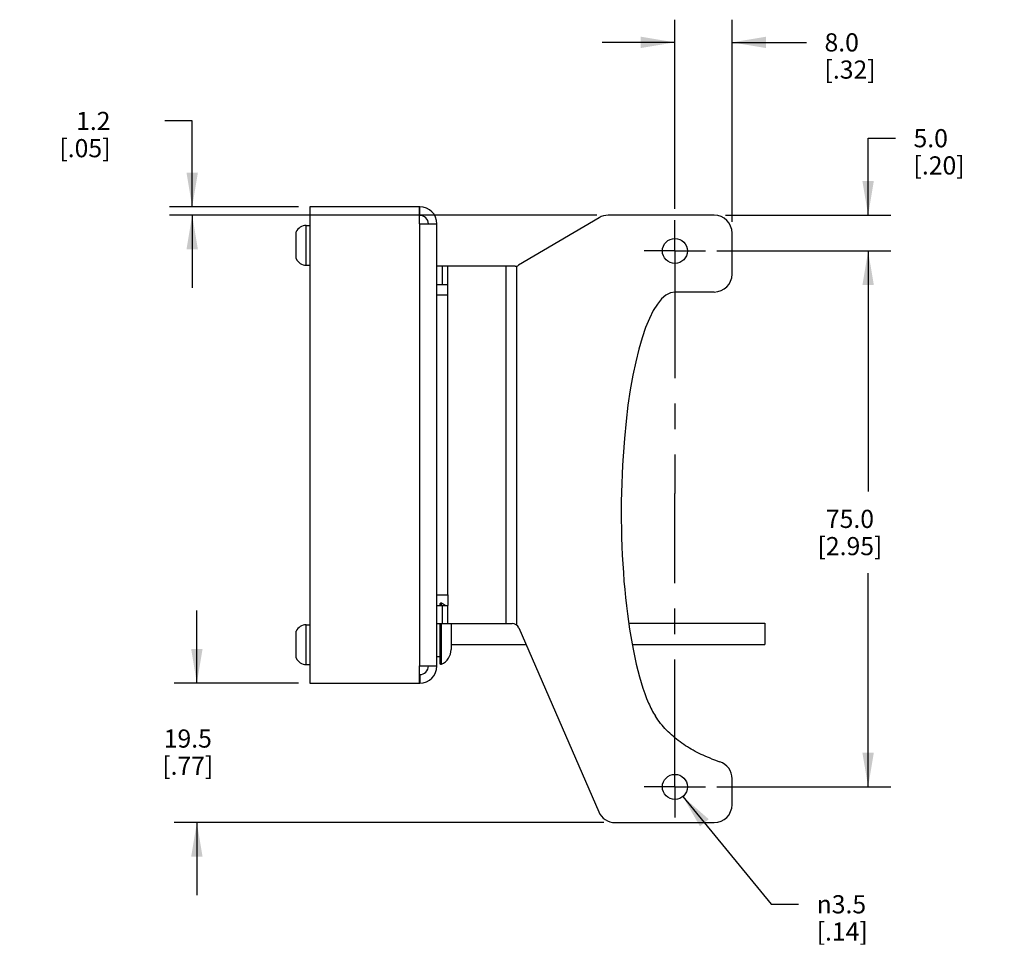
# Model space of a CAD drawing. Units: inches. Extents: x 0.5 to 33.6, y 0.5 to 21.6.
# Drawn here: x 17.8 to 23.2, y 8.7 to 13.8 of the extents above; entities that cross this region are included whole.
import ezdxf

# ---------------------------------------------------------------- set-up
doc = ezdxf.new("R2010")
doc.units = ezdxf.units.IN
doc.header["$LTSCALE"] = 1.87
doc.header["$MEASUREMENT"] = 0
doc.linetypes.add('CENTER', pattern=[0.6, 0.375, -0.075, 0.075, -0.075])
doc.layers.get('0').update_dxf_attribs({"linetype": 'CONTINUOUS'})
for name, color, linetype in [('02___PRT_ALL_AXES', 7, 'CONTINUOUS'), ('AXIS', 7, 'CONTINUOUS'), ('AXIS_COSMETIC_THREADS', 7, 'CONTINUOUS'), ('DRIVEN_DIMS', 7, 'CONTINUOUS'), ('SURFACE', 7, 'CONTINUOUS')]:
    doc.layers.add(name, color=color, linetype=linetype)
doc.styles.add('TEXTSTYLE_6', font='gdt')
doc.dimstyles.new('DIMSTYLE_1', dxfattribs={"dimtxt": 0.1, "dimasz": 0.1875, "dimexe": 0.125, "dimexo": 0.0625, "dimgap": 0.1, "dimtad": 0, "dimtih": 1, "dimtoh": 1, "dimdec": 1, "dimzin": 4, "dimdsep": 46, "dimtxsty": 'STANDARD', "dimblk": '_FILLED', "dimblk1": '_FILLED', "dimblk2": '_FILLED', "dimcen": 0.09, "dimadec": 0, "dimazin": 0, "dimtp": 0.005, "dimtm": 0.005, "dimtfac": 1, "dimtdec": 1, "dimtofl": 0, "dimtmove": 0, "dimatfit": 3, "dimldrblk": '_FILLED', "dimfxl": 1, "dimtolj": 1, "dimtzin": 4, "dimarcsym": 0})
doc.dimstyles.new('DIMSTYLE_2', dxfattribs={"dimtxt": 0.1, "dimasz": 0.1875, "dimexe": 0.125, "dimexo": 0.0625, "dimgap": 0.09, "dimtad": 0, "dimtih": 1, "dimtoh": 1, "dimdec": 1, "dimzin": 4, "dimdsep": 46, "dimtxsty": 'STANDARD', "dimblk": '_FILLED', "dimblk1": '_FILLED', "dimblk2": '_FILLED', "dimcen": 0.09, "dimadec": 0, "dimazin": 0, "dimtp": 0.005, "dimtm": 0.005, "dimtfac": 1, "dimtdec": 1, "dimtmove": 0, "dimatfit": 2, "dimldrblk": '_FILLED', "dimfxl": 1, "dimtolj": 1, "dimtzin": 4, "dimarcsym": 0})

# ---------------------------------------------------------------- blocks, each defined once
blk = doc.blocks.new('_FILLED')
at = {"color": 0, "linetype": 'BYBLOCK'}
blk.add_solid([(0, 0), (-1, 0.167), (-1, -0.167)], dxfattribs=at)
blk = doc.blocks.new('*D0')
at = {"layer": 'DRIVEN_DIMS', "color": 7, "linetype": 'CONTINUOUS'}
for p, q in [((21.6309, 12.5286), (22.5888, 12.5286)), ((22.4638, 12.5286), (22.4638, 11.2023)), ((22.4638, 9.5759), (22.4638, 10.7523)), ((21.6309, 9.5759), (22.5888, 9.5759))]:
    blk.add_line(p, q, dxfattribs=at)
at = {"layer": 'DRIVEN_DIMS', "color": 7, "linetype": 'CONTINUOUS', "xscale": 0.1875, "yscale": 0.1875, "zscale": 0.1875}
for p, rotation in [((22.4638, 12.5286), 90), ((22.4638, 9.5759), 270)]:
    blk.add_blockref('_FILLED', p, dxfattribs=dict(at, rotation=rotation))
at = {"layer": 'DRIVEN_DIMS', "color": 7, "linetype": 'CONTINUOUS', "insert": (22.3638, 11.1023), "char_height": 0.1, "width": 0.6, "attachment_point": 2, "line_spacing_factor": 0.9}
blk.add_mtext('75.0\\P[2.95]', dxfattribs=at)
blk = doc.blocks.new('*D1')
at = {"layer": 'DRIVEN_DIMS', "color": 7, "linetype": 'CONTINUOUS'}
for p, q in [((22.4638, 12.7255), (22.4638, 13.1497)), ((22.4638, 13.1497), (22.6138, 13.1497)), ((21.6785, 12.7255), (22.5888, 12.7255)), ((21.6309, 12.5286), (22.5888, 12.5286)), ((22.4638, 12.5286), (22.4638, 12.1286))]:
    blk.add_line(p, q, dxfattribs=at)
at = {"layer": 'DRIVEN_DIMS', "color": 7, "linetype": 'CONTINUOUS', "xscale": 0.1875, "yscale": 0.1875, "zscale": 0.1875}
for p, rotation in [((22.4638, 12.7255), 270), ((22.4638, 12.5286), 90)]:
    blk.add_blockref('_FILLED', p, dxfattribs=dict(at, rotation=rotation))
at = {"layer": 'DRIVEN_DIMS', "color": 7, "linetype": 'CONTINUOUS', "insert": (22.7138, 13.1997), "char_height": 0.1, "width": 0.5, "attachment_point": 1, "line_spacing_factor": 0.9}
blk.add_mtext('5.0\\P[.20]', dxfattribs=at)
blk = doc.blocks.new('*D2')
at = {"layer": 'DRIVEN_DIMS', "color": 7, "linetype": 'CONTINUOUS'}
for p, q in [((21.3995, 12.76), (21.3995, 13.8027)), ((21.7144, 12.6896), (21.7144, 13.8027)), ((21.3995, 13.6777), (20.9995, 13.6777)), ((21.7144, 13.6777), (22.1236, 13.6777))]:
    blk.add_line(p, q, dxfattribs=at)
at = {"layer": 'DRIVEN_DIMS', "color": 7, "linetype": 'CONTINUOUS', "xscale": 0.1875, "yscale": 0.1875, "zscale": 0.1875}
blk.add_blockref('_FILLED', (21.3995, 13.6777), dxfattribs=at)
at = {"layer": 'DRIVEN_DIMS', "color": 7, "linetype": 'CONTINUOUS', "xscale": 0.1875, "yscale": 0.1875, "zscale": 0.1875, "rotation": 180}
blk.add_blockref('_FILLED', (21.7144, 13.6777), dxfattribs=at)
at = {"layer": 'DRIVEN_DIMS', "color": 7, "linetype": 'CONTINUOUS', "insert": (22.2236, 13.7277), "char_height": 0.1, "width": 0.5, "attachment_point": 1, "line_spacing_factor": 0.9}
blk.add_mtext('8.0\\P[.32]', dxfattribs=at)
blk = doc.blocks.new('*D3')
at = {"layer": 'DRIVEN_DIMS', "color": 7, "linetype": 'CONTINUOUS'}
for p, q in [((21.4432, 9.5226), (21.9303, 8.9288)), ((21.9303, 8.9288), (22.0803, 8.9288))]:
    blk.add_line(p, q, dxfattribs=at)
at = {"layer": 'DRIVEN_DIMS', "color": 7, "linetype": 'CONTINUOUS', "xscale": 0.1875, "yscale": 0.1875, "zscale": 0.1875, "rotation": 129.3654371617}
blk.add_blockref('_FILLED', (21.4432, 9.5226), dxfattribs=at)
at = {"layer": 'DRIVEN_DIMS', "color": 7, "linetype": 'CONTINUOUS', "insert": (22.1803, 8.9788), "char_height": 0.1, "width": 0.5, "attachment_point": 1, "line_spacing_factor": 0.9, "style": 'TEXTSTYLE_6'}
blk.add_mtext('{\\Fgdt;n}\\Ftxt;3.5\\P[.14]', dxfattribs=at)
blk = doc.blocks.new('*D4')
at = {"layer": 'DRIVEN_DIMS', "color": 7, "linetype": 'CONTINUOUS'}
for p, q in [((18.7411, 13.2448), (18.5911, 13.2448)), ((18.7411, 12.772), (18.7411, 13.2448)), ((19.3269, 12.772), (18.6161, 12.772)), ((20.9702, 12.7255), (18.6161, 12.7255)), ((18.7411, 12.7255), (18.7411, 12.3255))]:
    blk.add_line(p, q, dxfattribs=at)
at = {"layer": 'DRIVEN_DIMS', "color": 7, "linetype": 'CONTINUOUS', "xscale": 0.1875, "yscale": 0.1875, "zscale": 0.1875}
for p, rotation in [((18.7411, 12.772), 270), ((18.7411, 12.7255), 90)]:
    blk.add_blockref('_FILLED', p, dxfattribs=dict(at, rotation=rotation))
at = {"layer": 'DRIVEN_DIMS', "color": 7, "linetype": 'CONTINUOUS', "insert": (18.2911, 13.2948), "char_height": 0.1, "width": 0.5, "attachment_point": 3, "line_spacing_factor": 0.9}
blk.add_mtext('1.2\\P[.05]', dxfattribs=at)
blk = doc.blocks.new('*D5')
at = {"layer": 'DRIVEN_DIMS', "color": 7, "linetype": 'CONTINUOUS'}
for p, q in [((18.7669, 10.1475), (18.7669, 10.5475)), ((19.3269, 10.1475), (18.6419, 10.1475)), ((21.0078, 9.379), (18.6419, 9.379)), ((18.7669, 9.379), (18.7669, 8.979))]:
    blk.add_line(p, q, dxfattribs=at)
at = {"layer": 'DRIVEN_DIMS', "color": 7, "linetype": 'CONTINUOUS', "xscale": 0.1875, "yscale": 0.1875, "zscale": 0.1875}
for p, rotation in [((18.7669, 10.1475), 270), ((18.7669, 9.379), 90)]:
    blk.add_blockref('_FILLED', p, dxfattribs=dict(at, rotation=rotation))
at = {"layer": 'DRIVEN_DIMS', "color": 7, "linetype": 'CONTINUOUS', "insert": (18.7169, 9.8921), "char_height": 0.1, "width": 0.5, "attachment_point": 2, "line_spacing_factor": 0.9}
blk.add_mtext('19.5\\P[.77]', dxfattribs=at)

msp = doc.modelspace()

# ---------------------------------------------------------------- linework, layer by layer
at = {"color": 7, "linetype": 'CONTINUOUS'}
for p, q in [((20.9826, 12.7118), (20.539, 12.4495)), ((21.616, 12.7255), (21.0327, 12.7255)), ((21.7144, 12.4007), (21.7144, 12.6271)), ((20.519, 12.444), (20.0894, 12.444)), ((20.1189, 12.344), (20.1189, 12.444)), ((20.1485, 12.344), (20.1485, 12.444)), ((20.4707, 10.4755), (20.4707, 12.444)), ((20.5297, 10.4658), (20.5297, 12.4455)), ((20.0894, 12.344), (20.1485, 12.344)), ((20.1485, 12.2849), (20.1485, 12.344)), ((20.1485, 12.2849), (20.0894, 12.2849)), ((20.1485, 10.6345), (20.1485, 12.2849)), ((21.616, 12.3023), (21.3995, 12.3023)), ((20.0894, 10.6345), (20.1485, 10.6345)), ((20.1485, 10.6345), (20.1485, 10.5755)), ((20.0894, 10.5755), (20.1485, 10.5755)), ((20.1047, 10.5813), (20.1047, 10.5755)), ((20.1146, 10.5755), (20.1146, 10.5876)), ((20.1189, 10.4755), (20.1189, 10.5755)), ((20.1485, 10.4755), (20.1485, 10.5755)), ((20.0894, 10.4755), (20.5039, 10.4755)), ((20.1047, 10.4755), (20.1047, 10.2579)), ((20.1146, 10.2515), (20.1146, 10.4755)), ((20.54, 10.4518), (20.98, 9.4383)), ((21.7144, 9.4775), (21.7144, 9.6208)), ((21.0703, 9.379), (21.616, 9.379))]:
    msp.add_line(p, q, dxfattribs=at)
for centre, radius, start, end in [((21.0327, 12.6271), 0.0984, 90, 120.597), ((21.616, 12.6271), 0.0984, 0, 90), ((20.519, 12.4834), 0.0394, 270, 300.597), ((21.616, 12.4007), 0.0984, 270, 360), ((20.1117, 10.5813), 0.007, 65.4918, 180), ((20.5039, 10.4361), 0.0394, 23.4687, 90), ((20.1117, 10.2579), 0.007, 180, 294.5082), ((21.7143, 10.2355), 0.5008, 203.4515, 212.6226), ((21.9673, 10.674), 1.0119, 248.7902, 251.5546), ((21.616, 9.6208), 0.0984, 0, 71.5288), ((21.0703, 9.4775), 0.0984, 203.4687, 270), ((21.616, 9.4775), 0.0984, 270, 360)]:
    msp.add_arc(centre, radius, start, end, dxfattribs=at)
msp.add_ellipse((21.3995, 11.0916), major_axis=(0, 1.2106), ratio=0.243902, start_param=0, end_param=2.629754, dxfattribs=at)
msp.add_open_spline([(21.6013, 9.7307), (21.5706, 9.7426), (21.5106, 9.7696), (21.4263, 9.8214), (21.3513, 9.886), (21.3102, 9.9378), (21.2925, 9.9655)], degree=3, knots=[0, 0, 0, 0, 0.250058, 0.500062, 0.750029, 1, 1, 1, 1], dxfattribs=at)
at = {"layer": '02___PRT_ALL_AXES', "color": 7, "linetype": 'CONTINUOUS'}
for p, q in [((20.1669, 10.4755), (20.1669, 10.3329)), ((21.1451, 10.4786), (21.8954, 10.4786)), ((21.8954, 10.4786), (21.8954, 10.3606)), ((20.1669, 10.3606), (20.5796, 10.3606)), ((21.1642, 10.3606), (21.8954, 10.3606)), ((20.0894, 10.2946), (20.1047, 10.2946))]:
    msp.add_line(p, q, dxfattribs=at)
for centre, start, end in [((20.0775, 10.5062), 50.958, 65.4918), ((20.0775, 10.3329), 294.5082, 360)]:
    msp.add_arc(centre, 0.0895, start, end, dxfattribs=at)
at = {"layer": 'AXIS', "color": 7, "linetype": 'CENTER'}
for p, q in [((21.3995, 12.5286), (21.3995, 12.6975)), ((21.3995, 12.5286), (21.2306, 12.5286)), ((21.3995, 12.5286), (21.3995, 11.1921)), ((21.3995, 12.5286), (21.5684, 12.5286)), ((21.3995, 9.5759), (21.3995, 11.1921)), ((21.3995, 9.5759), (21.2306, 9.5759)), ((21.3995, 9.5759), (21.5684, 9.5759)), ((21.3995, 9.5759), (21.3995, 9.407))]:
    msp.add_line(p, q, dxfattribs=at)
at = {"layer": 'AXIS', "color": 7, "linetype": 'CONTINUOUS'}
for centre in [(21.3995, 12.5286), (21.3995, 9.5759)]:
    msp.add_circle(centre, 0.0689, dxfattribs=at)
at = {"layer": 'AXIS_COSMETIC_THREADS', "color": 7, "linetype": 'CONTINUOUS'}
for p, q in [((19.3692, 12.4502), (19.3692, 12.6692)), ((19.3692, 12.6692), (19.3892, 12.6692)), ((19.3142, 12.4863), (19.3142, 12.6332)), ((19.3692, 12.4502), (19.3892, 12.4502)), ((19.3692, 10.2502), (19.3692, 10.4692)), ((19.3692, 10.4692), (19.3892, 10.4692)), ((19.3142, 10.2863), (19.3142, 10.4332)), ((19.3692, 10.2502), (19.3892, 10.2502))]:
    msp.add_line(p, q, dxfattribs=at)
for centre, start, end in [((19.3692, 12.6092), 90, 156.4435), ((19.3692, 12.5102), 203.5565, 270), ((19.3692, 10.4092), 90, 156.4435), ((19.3692, 10.3102), 203.5565, 270)]:
    msp.add_arc(centre, 0.06, start, end, dxfattribs=at)
at = {"layer": 'SURFACE', "color": 7, "linetype": 'CONTINUOUS'}
for p, q in [((19.3894, 12.772), (19.3894, 10.1475)), ((19.9922, 12.772), (19.3894, 12.772)), ((19.9922, 12.6775), (19.9922, 12.772)), ((19.9949, 12.7247), (19.9949, 12.772)), ((19.9922, 12.7247), (19.9949, 12.7247)), ((19.9922, 12.6775), (20.0894, 12.6775)), ((19.9949, 10.242), (19.9949, 12.6775)), ((20.0894, 10.242), (20.0894, 12.6775)), ((19.9922, 10.242), (20.0894, 10.242)), ((19.9922, 10.1475), (19.9922, 10.242)), ((19.9949, 10.1948), (19.9922, 10.1948)), ((19.9949, 10.1948), (19.9949, 10.1475)), ((19.3894, 10.1475), (19.9922, 10.1475))]:
    msp.add_line(p, q, dxfattribs=at)
for centre, radius, start, end in [((19.9949, 12.6775), 0.0945, 0, 90), ((19.9949, 12.6775), 0.0472, 0, 90), ((19.9949, 10.242), 0.0945, 270, 360), ((19.9949, 10.242), 0.0472, 270, 360)]:
    msp.add_arc(centre, radius, start, end, dxfattribs=at)

# ---------------------------------------------------------------- dimensions: what is measured, and where the dimension line sits
at = {"layer": 'DRIVEN_DIMS', "color": 7, "linetype": 'CONTINUOUS'}
dim = msp.add_linear_dim(base=(21.7144, 13.6777), p1=(21.3995, 12.6975), p2=(21.7144, 12.6271), dimstyle='DIMSTYLE_1', dxfattribs=at)
dim.commit()
dim.dimension.update_dxf_attribs({"geometry": '*D2', "text_midpoint": (22.4736, 13.6027), "dimtype": 160})
for base, p1, p2, angle, picture, middle in [((18.7411, 12.772), (21.0327, 12.7255), (19.3894, 12.772), 90, '*D4', (18.2411, 13.1698)), ((22.4638, 12.7255), (21.5684, 12.5286), (21.616, 12.7255), 90, '*D1', (22.9638, 13.0747)), ((22.4638, 9.5759), (21.5684, 12.5286), (21.5684, 9.5759), 270, '*D0', (22.4638, 10.9773)), ((18.7669, 9.379), (19.3894, 10.1475), (21.0703, 9.379), 270, '*D5', (18.7669, 9.7671))]:
    dim = msp.add_linear_dim(base=base, p1=p1, p2=p2, angle=angle, dimstyle='DIMSTYLE_1', dxfattribs=at)
    dim.commit()
    dim.dimension.update_dxf_attribs({"geometry": picture, "text_midpoint": middle, "dimtype": 160})
dim = msp.add_diameter_dim_2p(p1=(21.4432, 9.5226), p2=(21.3558, 9.6292), text='%%c<>', dimstyle='DIMSTYLE_2', override={"dimpost": '<>'}, dxfattribs=at)
dim.commit()
dim.dimension.update_dxf_attribs({"geometry": '*D3', "text_midpoint": (22.497, 8.8538), "dimtype": 163})

doc.saveas('drawing.dxf')
